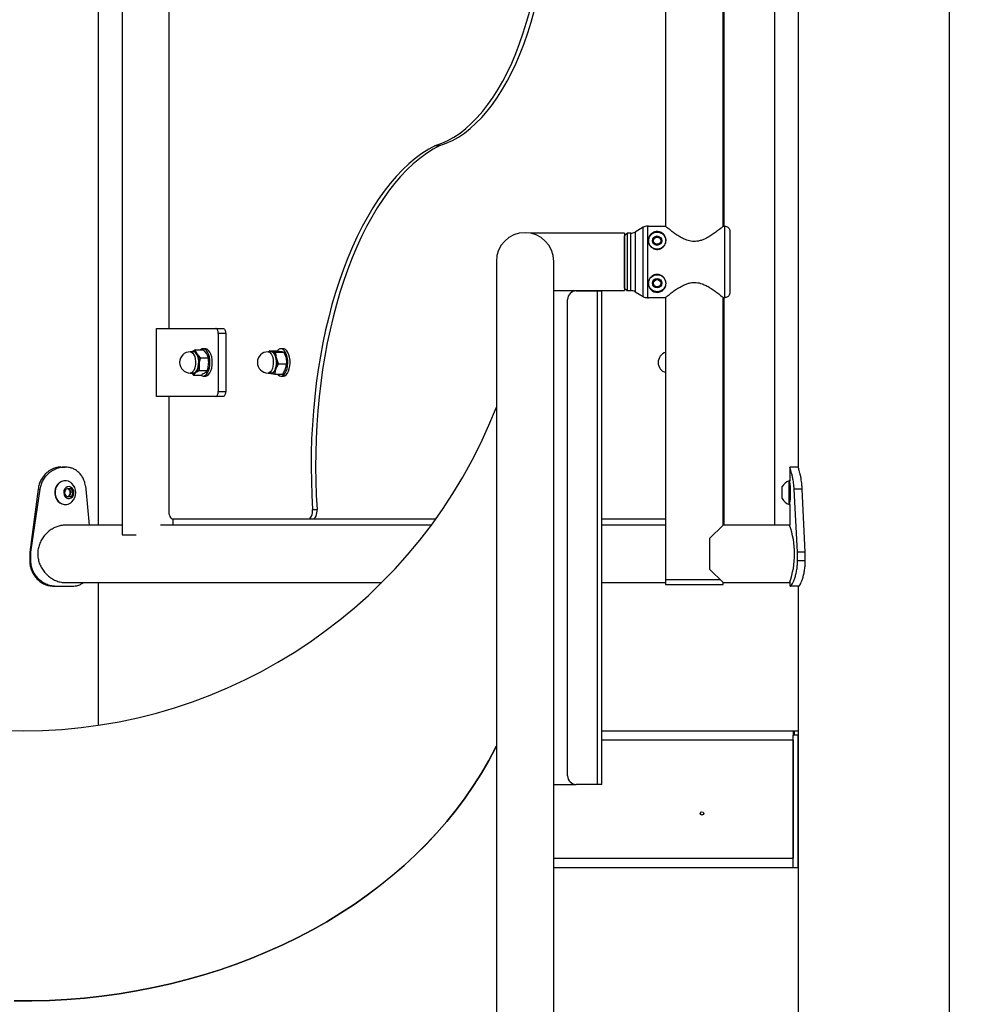
# Model space of a CAD drawing. Units: millimetres. Extents: x 0 to 42, y 0 to 29.8.
# Drawn here: x 17.8 to 19, y 8.1 to 9.3 of the extents above; entities that cross this region are included whole.
import ezdxf

# ---------------------------------------------------------------- set-up
doc = ezdxf.new("R2010")
doc.units = ezdxf.units.MM
doc.layers.add('LE_NORM', color=179, linetype='Continuous', lineweight=50)
doc.styles.add('SLDTEXTSTYLE0', font='TXT', dxfattribs={"width": 0.605})
doc.dimstyles.new('SLDDIMSTYLE0', dxfattribs={"dimtxt": 0.35, "dimasz": 0.3, "dimexe": 0, "dimexo": 0.0625, "dimgap": 0.0875, "dimtad": 1, "dimdec": 0, "dimlfac": 50, "dimrnd": 1e-09, "dimzin": 12, "dimdsep": 46, "dimtxsty": 'SLDTEXTSTYLE0', "dimsah": 1, "dimcen": 0.09, "dimadec": 0, "dimazin": 3, "dimtfac": 1, "dimtofl": 0, "dimtmove": 0, "dimatfit": 3, "dimfxl": 0, "dimfrac": 2, "dimtolj": 1, "dimtzin": 12, "dimarcsym": 0})

# ---------------------------------------------------------------- blocks, each defined once
blk = doc.blocks.new('_D_20')
at = {"layer": 'LE_NORM'}
for p, q in [((17.9511, 10.4657), (20.5412, 10.4657)), ((20.4421, 10.4657), (20.4421, 5.3294)), ((18.7511, 5.3294), (20.5412, 5.3294))]:
    blk.add_line(p, q, dxfattribs=at)
for points in [[(20.4421, 10.4657), (20.3421, 10.1657), (20.5421, 10.1657)], [(20.4421, 5.3294), (20.5421, 5.6294), (20.3421, 5.6294)]]:
    blk.add_solid(points, dxfattribs=at)
at = {"layer": 'LE_NORM', "insert": (19.9909, 7.5687), "char_height": 0.35, "attachment_point": 1, "rotation": 90, "style": 'SLDTEXTSTYLE0'}
blk.add_mtext('257', dxfattribs=at)

msp = doc.modelspace()

# ---------------------------------------------------------------- linework, layer by layer
at = {"color": 7, "linetype": 'Continuous', "lineweight": 25}
for p, q in [((18.9409, 5.5151), (18.9409, 10.2474)), ((17.9685, 9.9869), (17.9685, 8.6979)), ((17.9409, 8.7091), (17.9409, 9.9757)), ((18.6747, 9.0602), (18.6747, 9.9757)), ((18.6755, 9.9757), (18.6755, 9.0605)), ((18.7355, 8.7091), (18.7355, 9.9757)), ((18.7631, 9.9074), (18.7631, 8.7771)), ((18.6073, 9.7937), (18.6073, 9.0602)), ((18.0232, 9.7444), (18.0232, 8.9404)), ((18.3368, 9.1554), (18.342, 9.1554)), ((18.5588, 9.0522), (18.4489, 9.0522)), ((18.5588, 9.0522), (18.5588, 9.0185)), ((18.562, 9.0522), (18.559, 9.0492)), ((18.5663, 9.0522), (18.562, 9.0522)), ((18.562, 9.0522), (18.562, 8.9848)), ((18.581, 9.0592), (18.5713, 9.0535)), ((18.5873, 9.0605), (18.586, 9.0605)), ((18.5873, 9.0605), (18.5873, 9.0605)), ((18.5873, 9.0605), (18.6069, 9.0605)), ((18.6751, 9.0605), (18.6767, 9.0605)), ((18.6767, 8.9765), (18.6767, 9.0605)), ((18.6827, 9.0545), (18.6827, 8.9825)), ((18.559, 9.0465), (18.5588, 9.0465)), ((18.559, 8.9878), (18.559, 9.0492)), ((18.4083, 9.0192), (18.4083, 7.7505)), ((18.4757, 7.7505), (18.4757, 9.0192)), ((18.5588, 9.0185), (18.5588, 8.9848)), ((18.4757, 8.9848), (18.5588, 8.9848)), ((18.5021, 8.9844), (18.4757, 8.9844)), ((18.5021, 8.9844), (18.527, 8.9844)), ((18.527, 8.9844), (18.527, 8.4044)), ((18.527, 8.9844), (18.5321, 8.9844)), ((18.5321, 8.4044), (18.5321, 8.9844)), ((18.5588, 8.9905), (18.559, 8.9905)), ((18.559, 8.9878), (18.562, 8.9848)), ((18.562, 8.9848), (18.5663, 8.9848)), ((18.5713, 8.9835), (18.581, 8.9778)), ((18.4921, 8.4144), (18.4921, 8.9744)), ((18.586, 8.9765), (18.5873, 8.9765)), ((18.5873, 8.9765), (18.5873, 8.9765)), ((18.6069, 8.9765), (18.5873, 8.9765)), ((18.6073, 8.9765), (18.6073, 8.6454)), ((18.6747, 8.7091), (18.6747, 8.9768)), ((18.6751, 8.9765), (18.6751, 8.9765)), ((18.6767, 8.9765), (18.6751, 8.9765)), ((18.6755, 8.9765), (18.6755, 8.7091)), ((18.009, 8.8604), (18.009, 8.9404)), ((18.009, 8.9404), (18.0785, 8.9404)), ((18.0785, 8.9404), (18.0872, 8.9404)), ((18.0815, 8.9344), (18.0815, 8.8664)), ((18.0902, 8.9344), (18.0815, 8.9344)), ((18.0902, 8.9344), (18.0902, 8.8664)), ((18.6747, 8.9404), (18.6755, 8.9404)), ((18.0523, 8.9129), (18.0486, 8.9129)), ((18.0546, 8.9152), (18.0507, 8.9129)), ((18.0546, 8.9152), (18.0638, 8.9152)), ((18.0605, 8.9059), (18.0565, 8.9106)), ((18.0665, 8.9164), (18.0637, 8.9164)), ((18.0638, 8.9152), (18.0678, 8.9106)), ((18.1437, 8.9129), (18.14, 8.9129)), ((18.1418, 8.9141), (18.1412, 8.9129)), ((18.1418, 8.9141), (18.1511, 8.9141)), ((18.1493, 8.9126), (18.1446, 8.9133)), ((18.1493, 8.9126), (18.1585, 8.9126)), ((18.1511, 8.9141), (18.1558, 8.9133)), ((18.1579, 8.9164), (18.1552, 8.9164)), ((18.1585, 8.9126), (18.1611, 8.9058)), ((18.0605, 8.9059), (18.0697, 8.9059)), ((18.1524, 8.8989), (18.1498, 8.9058)), ((18.1524, 8.8989), (18.1616, 8.8989)), ((18.0486, 8.8879), (18.0523, 8.8879)), ((18.0503, 8.8879), (18.0523, 8.8856)), ((18.0523, 8.8856), (18.0548, 8.8883)), ((18.0593, 8.891), (18.0686, 8.891)), ((18.0686, 8.891), (18.0661, 8.8883)), ((18.14, 8.8879), (18.1437, 8.8879)), ((18.1417, 8.8879), (18.1433, 8.8875)), ((18.0523, 8.8856), (18.0616, 8.8856)), ((18.0637, 8.8844), (18.0665, 8.8844)), ((18.148, 8.8867), (18.1573, 8.8867)), ((18.1552, 8.8844), (18.1579, 8.8844)), ((18.0815, 8.8664), (18.0902, 8.8664)), ((18.0785, 8.8604), (18.009, 8.8604)), ((18.0232, 8.8604), (18.0232, 8.7264)), ((18.0872, 8.8604), (18.0785, 8.8604)), ((18.6755, 8.8604), (18.6747, 8.8604)), ((17.8965, 8.7774), (17.9015, 8.7774)), ((17.9016, 8.7774), (17.9015, 8.7774)), ((18.7531, 8.7774), (18.7531, 8.7614)), ((18.7531, 8.7774), (18.7531, 8.7774)), ((18.7631, 8.7774), (18.7531, 8.7774)), ((17.9019, 8.7614), (17.9015, 8.7614)), ((18.7531, 8.7614), (18.7524, 8.7614)), ((18.7524, 8.7334), (18.7524, 8.7614)), ((18.7531, 8.7334), (18.7531, 8.7614)), ((17.8698, 8.7516), (17.8599, 8.6774)), ((17.8718, 8.7516), (17.8608, 8.6774)), ((17.8698, 8.7516), (17.8718, 8.7516)), ((17.9009, 8.7466), (17.9028, 8.752)), ((17.9028, 8.752), (17.9078, 8.7527)), ((17.9054, 8.7524), (17.9067, 8.7505)), ((17.9067, 8.7505), (17.9082, 8.7482)), ((17.9078, 8.7527), (17.9108, 8.7482)), ((17.9301, 8.7091), (17.9262, 8.7515)), ((18.7443, 8.7404), (18.7443, 8.7544)), ((18.7624, 8.6774), (18.7583, 8.7515)), ((18.7678, 8.7515), (18.7583, 8.7515)), ((18.7714, 8.6774), (18.7678, 8.7515)), ((17.904, 8.7421), (17.9009, 8.7466)), ((17.9039, 8.7425), (17.9037, 8.7424)), ((17.9037, 8.7424), (17.9039, 8.7425)), ((17.9063, 8.7428), (17.9039, 8.7425)), ((17.9089, 8.7428), (17.904, 8.7421)), ((17.9073, 8.7455), (17.9063, 8.7428)), ((17.9063, 8.7428), (17.9089, 8.7428)), ((17.9082, 8.7482), (17.9073, 8.7455)), ((17.9082, 8.7482), (17.9108, 8.7482)), ((17.9108, 8.7482), (17.9089, 8.7428)), ((17.9015, 8.7334), (17.9019, 8.7334)), ((18.1924, 8.7277), (18.1976, 8.7277)), ((18.7524, 8.7334), (18.7531, 8.7334)), ((18.7531, 8.7334), (18.7531, 8.7091)), ((18.0282, 8.7164), (18.1874, 8.7164)), ((18.0285, 8.7091), (18.0285, 8.7164)), ((18.1874, 8.7164), (18.1926, 8.7164)), ((18.1926, 8.7164), (18.3371, 8.7164)), ((18.5321, 8.7164), (18.6073, 8.7164)), ((18.6747, 8.7164), (18.6755, 8.7164)), ((17.9685, 8.7091), (17.9015, 8.7091)), ((18.3318, 8.7091), (18.0135, 8.7091)), ((18.6073, 8.7091), (18.5321, 8.7091)), ((18.6747, 8.7091), (18.659, 8.6934)), ((18.7529, 8.7091), (18.6747, 8.7091)), ((18.7531, 8.7091), (18.7529, 8.7091)), ((17.9685, 8.6979), (17.9851, 8.6979)), ((18.659, 8.6934), (18.659, 8.6574)), ((17.8599, 8.6774), (17.8608, 8.6774)), ((17.8599, 8.6774), (17.8599, 8.6674)), ((17.8608, 8.6774), (17.8608, 8.6674)), ((18.7624, 8.6674), (18.7624, 8.6774)), ((18.7714, 8.6774), (18.7624, 8.6774)), ((18.7714, 8.6674), (18.7714, 8.6774)), ((17.8599, 8.6674), (17.8608, 8.6674)), ((18.659, 8.6574), (18.6747, 8.6417)), ((18.7714, 8.6674), (18.7624, 8.6674)), ((18.6073, 8.6454), (18.6073, 8.6394)), ((18.6073, 8.6454), (18.671, 8.6454)), ((17.8879, 8.6374), (17.8919, 8.6374)), ((17.8919, 8.6374), (17.9105, 8.6374)), ((17.9015, 8.6417), (18.2736, 8.6417)), ((17.9409, 8.4741), (17.9409, 8.6417)), ((18.5321, 8.6417), (18.6073, 8.6417)), ((18.6073, 8.6394), (18.6747, 8.6394)), ((18.6747, 8.6417), (18.7531, 8.6417)), ((18.6747, 8.6417), (18.7529, 8.6417)), ((18.6747, 8.6394), (18.6747, 8.6417)), ((18.7531, 8.6424), (18.7531, 8.6374)), ((18.7637, 8.6374), (18.7537, 8.6374)), ((18.7631, 8.6374), (18.7631, 6.0004)), ((18.5321, 8.4674), (18.7571, 8.4674)), ((18.7571, 8.4674), (18.7571, 8.4624)), ((18.7571, 8.4674), (18.7583, 8.4674)), ((18.7571, 8.3064), (18.7571, 8.4624)), ((18.7631, 8.4624), (18.7571, 8.4624)), ((18.7583, 8.4674), (18.7583, 8.4624)), ((18.7583, 8.4674), (18.7631, 8.4674)), ((18.7631, 8.3064), (18.7631, 8.4624)), ((18.7571, 8.4564), (18.7571, 8.3179)), ((18.4757, 8.4044), (18.5021, 8.4044)), ((18.527, 8.4044), (18.5021, 8.4044)), ((18.5321, 8.4044), (18.527, 8.4044)), ((18.4757, 8.3069), (18.7571, 8.3069)), ((18.7631, 8.3064), (18.7571, 8.3064))]:
    msp.add_line(p, q, dxfattribs=at)
at = {"color": 8, "linetype": 'Continuous', "lineweight": 25}
for p, q in [((18.5663, 8.9848), (18.5663, 9.0522)), ((18.5713, 9.0535), (18.5713, 8.9835)), ((18.581, 8.9778), (18.581, 9.0592)), ((18.586, 9.0605), (18.586, 8.9765)), ((18.7571, 8.4564), (18.5321, 8.4564)), ((18.4757, 8.3179), (18.7571, 8.3179))]:
    msp.add_line(p, q, dxfattribs=at)
at = {"color": 7, "linetype": 'Continuous', "lineweight": 25, "flags": 128}
for points in [[(18.3368, 9.1554), (18.3441, 9.158), (18.3514, 9.1613), (18.3585, 9.1653), (18.3656, 9.17), (18.3725, 9.1754), (18.3792, 9.1815), (18.3859, 9.1882), (18.3923, 9.1956), (18.3985, 9.2036), (18.4046, 9.2122), (18.4104, 9.2214), (18.416, 9.2311), (18.4213, 9.2414), (18.4264, 9.2523), (18.4312, 9.2636), (18.4357, 9.2754), (18.44, 9.2876), (18.4439, 9.3002), (18.4475, 9.3131)], [(18.342, 9.1554), (18.3493, 9.158), (18.3566, 9.1613), (18.3637, 9.1653), (18.3708, 9.17), (18.3777, 9.1754), (18.3844, 9.1815), (18.3911, 9.1882), (18.3975, 9.1956), (18.4037, 9.2036), (18.4098, 9.2122), (18.4156, 9.2214), (18.4212, 9.2311), (18.4265, 9.2414), (18.4316, 9.2523), (18.4364, 9.2636), (18.4409, 9.2754), (18.4452, 9.2876), (18.4491, 9.3002), (18.4527, 9.3131)], [(18.3368, 9.1554), (18.3288, 9.151), (18.3209, 9.1459), (18.3131, 9.1401), (18.3055, 9.1337), (18.298, 9.1266), (18.2906, 9.1189), (18.2834, 9.1105), (18.2764, 9.1016), (18.2696, 9.092), (18.2631, 9.0819), (18.2567, 9.0712), (18.2506, 9.06), (18.2447, 9.0483), (18.2391, 9.0361), (18.2337, 9.0234), (18.2286, 9.0102), (18.2238, 8.9967), (18.2193, 8.9827), (18.2151, 8.9684), (18.2113, 8.9537), (18.2077, 8.9387), (18.2044, 8.9234), (18.2015, 8.9079), (18.199, 8.8921), (18.1967, 8.8761), (18.1948, 8.8599), (18.1933, 8.8436), (18.1921, 8.8271), (18.1912, 8.8106), (18.1908, 8.794), (18.1906, 8.7774), (18.1909, 8.7608), (18.1914, 8.7443), (18.1924, 8.7277)], [(18.342, 9.1554), (18.334, 9.151), (18.3261, 9.1459), (18.3183, 9.1401), (18.3107, 9.1337), (18.3032, 9.1266), (18.2958, 9.1189), (18.2886, 9.1105), (18.2816, 9.1016), (18.2748, 9.092), (18.2683, 9.0819), (18.2619, 9.0712), (18.2558, 9.06), (18.2499, 9.0483), (18.2443, 9.0361), (18.2389, 9.0234), (18.2338, 9.0102), (18.229, 8.9967), (18.2245, 8.9827), (18.2203, 8.9684), (18.2164, 8.9537), (18.2129, 8.9387), (18.2096, 8.9234), (18.2067, 8.9079), (18.2041, 8.8921), (18.2019, 8.8761), (18.2, 8.8599), (18.1985, 8.8436), (18.1973, 8.8271), (18.1964, 8.8106), (18.196, 8.794), (18.1958, 8.7774), (18.1961, 8.7608), (18.1966, 8.7443), (18.1976, 8.7277)], [(18.0815, 8.9344), (18.0814, 8.9356), (18.0813, 8.9367), (18.081, 8.9377), (18.0806, 8.9386), (18.0802, 8.9394), (18.0796, 8.9399), (18.0791, 8.9403), (18.0785, 8.9404)], [(18.0872, 8.9404), (18.0877, 8.9403), (18.0883, 8.9399), (18.0888, 8.9394), (18.0893, 8.9386), (18.0896, 8.9377), (18.0899, 8.9367), (18.0901, 8.9356), (18.0902, 8.9344)], [(18.0565, 8.9106), (18.0558, 8.9115), (18.0551, 8.9123), (18.0543, 8.9129), (18.0534, 8.9133), (18.0526, 8.9134), (18.0517, 8.9133), (18.0509, 8.913), (18.0507, 8.9129)], [(18.0512, 8.9129), (18.0527, 8.9131), (18.0542, 8.9127), (18.0556, 8.9115), (18.0568, 8.9097), (18.0578, 8.9073), (18.0585, 8.9046), (18.0588, 8.9016), (18.0588, 8.8985)], [(18.0584, 8.8985), (18.0585, 8.9015), (18.0582, 8.9045), (18.0575, 8.9072), (18.0565, 8.9095), (18.0553, 8.9113), (18.0539, 8.9124), (18.0524, 8.9129), (18.0523, 8.9129)], [(18.0717, 8.9004), (18.0715, 8.9038), (18.071, 8.9071), (18.0701, 8.9101), (18.0689, 8.9126), (18.0675, 8.9145), (18.0659, 8.9158), (18.0642, 8.9164), (18.0624, 8.9162), (18.0608, 8.9153), (18.0607, 8.9152)], [(18.0745, 8.9004), (18.0743, 8.9038), (18.0738, 8.9071), (18.0729, 8.9101), (18.0717, 8.9126), (18.0702, 8.9145), (18.0686, 8.9158), (18.0669, 8.9164), (18.0665, 8.9164)], [(18.1427, 8.9129), (18.144, 8.9131), (18.1456, 8.9127), (18.147, 8.9116), (18.1482, 8.9098), (18.1492, 8.9074), (18.1499, 8.9047), (18.1503, 8.9017), (18.1502, 8.8986), (18.1498, 8.8957), (18.1491, 8.893)], [(18.1488, 8.8931), (18.1495, 8.8958), (18.1499, 8.8987), (18.1499, 8.9017), (18.1496, 8.9046), (18.1489, 8.9073), (18.1479, 8.9096), (18.1467, 8.9114), (18.1453, 8.9125), (18.1438, 8.9129), (18.1437, 8.9129)], [(18.151, 8.8867), (18.1519, 8.8858), (18.1535, 8.8848), (18.1552, 8.8844), (18.1569, 8.8848), (18.1586, 8.8859), (18.16, 8.8877), (18.1613, 8.8901), (18.1623, 8.893), (18.1629, 8.8962), (18.1632, 8.8996), (18.1631, 8.9031), (18.1626, 8.9064), (18.1618, 8.9095), (18.1606, 8.9121), (18.1593, 8.9142), (18.1577, 8.9156), (18.1577, 8.9156)], [(18.1605, 8.9156), (18.1588, 8.9163), (18.1579, 8.9164)], [(18.1579, 8.8844), (18.158, 8.8844), (18.1597, 8.8848), (18.1613, 8.8859), (18.1628, 8.8877), (18.1641, 8.8901), (18.165, 8.893), (18.1657, 8.8962), (18.1659, 8.8996), (18.1658, 8.9031), (18.1654, 8.9064), (18.1645, 8.9095), (18.1634, 8.9121), (18.162, 8.9142), (18.1605, 8.9156)], [(18.0607, 8.8856), (18.0608, 8.8855), (18.0624, 8.8846), (18.0642, 8.8844), (18.0659, 8.885), (18.0675, 8.8863), (18.0689, 8.8882), (18.0701, 8.8907), (18.071, 8.8937), (18.0715, 8.897), (18.0717, 8.9004)], [(18.0665, 8.8844), (18.0669, 8.8844), (18.0686, 8.885), (18.0702, 8.8863), (18.0717, 8.8882), (18.0729, 8.8907), (18.0738, 8.8937), (18.0743, 8.897), (18.0745, 8.9004)], [(18.0588, 8.8985), (18.0583, 8.8955), (18.0576, 8.8929), (18.0565, 8.8906), (18.0553, 8.889), (18.0538, 8.888), (18.0523, 8.8877), (18.0512, 8.8879)], [(18.0523, 8.8879), (18.0536, 8.8882), (18.055, 8.8892), (18.0563, 8.8908), (18.0573, 8.893), (18.058, 8.8956), (18.0584, 8.8985)], [(18.1421, 8.8879), (18.1424, 8.8877), (18.1433, 8.8875)], [(18.1491, 8.893), (18.148, 8.8907), (18.1468, 8.889), (18.1453, 8.888), (18.1438, 8.8877), (18.1427, 8.8879)], [(18.1433, 8.8875), (18.1441, 8.8874), (18.145, 8.8876), (18.1458, 8.888), (18.1466, 8.8886), (18.1473, 8.8894), (18.148, 8.8903), (18.1487, 8.8915), (18.1492, 8.8928)], [(18.0785, 8.8604), (18.0791, 8.8605), (18.0796, 8.8609), (18.0802, 8.8614), (18.0806, 8.8622), (18.081, 8.8631), (18.0813, 8.8641), (18.0814, 8.8652), (18.0815, 8.8664)], [(18.0902, 8.8664), (18.0901, 8.8652), (18.0899, 8.8641), (18.0896, 8.8631), (18.0893, 8.8622), (18.0888, 8.8614), (18.0883, 8.8609), (18.0877, 8.8605), (18.0872, 8.8604)], [(17.9015, 8.7614), (17.8999, 8.7613), (17.8972, 8.7605), (17.8948, 8.7591), (17.8927, 8.7571), (17.8911, 8.7546), (17.89, 8.7518), (17.8894, 8.7487), (17.8895, 8.7456), (17.8901, 8.7425), (17.8914, 8.7397), (17.8931, 8.7373), (17.8952, 8.7354), (17.8977, 8.7341), (17.9004, 8.7335), (17.9015, 8.7334)], [(17.9095, 8.7582), (17.9081, 8.7594), (17.9056, 8.7607), (17.903, 8.7613), (17.9003, 8.7613), (17.8976, 8.7605), (17.8952, 8.7591), (17.8931, 8.7571), (17.8915, 8.7546), (17.8903, 8.7518), (17.8898, 8.7487), (17.8898, 8.7456), (17.8905, 8.7425), (17.8917, 8.7397), (17.8935, 8.7373), (17.8956, 8.7354), (17.8981, 8.7341), (17.9008, 8.7335), (17.9035, 8.7335), (17.9035, 8.7335)], [(17.9067, 8.7405), (17.9086, 8.7411), (17.9102, 8.7425), (17.9114, 8.7444), (17.9119, 8.7466), (17.9118, 8.7489), (17.9111, 8.751), (17.9098, 8.7528), (17.908, 8.7539), (17.9061, 8.7544), (17.9041, 8.7541), (17.9023, 8.7531), (17.9009, 8.7514), (17.9001, 8.7493), (17.8998, 8.7471), (17.9003, 8.7448), (17.9013, 8.7428), (17.9028, 8.7414), (17.9047, 8.7405), (17.9067, 8.7405)], [(18.0232, 8.7264), (18.0232, 8.7245), (18.0235, 8.7226), (18.024, 8.7209), (18.0246, 8.7193), (18.0254, 8.7181), (18.0262, 8.7172), (18.0272, 8.7166), (18.0282, 8.7164)], [(18.1874, 8.7164), (18.1885, 8.7166), (18.1895, 8.7173), (18.1904, 8.7184), (18.1912, 8.7198), (18.1918, 8.7216), (18.1922, 8.7235), (18.1924, 8.7256), (18.1924, 8.7277)], [(18.1926, 8.7164), (18.1937, 8.7166), (18.1947, 8.7173), (18.1956, 8.7184), (18.1964, 8.7198), (18.197, 8.7216), (18.1974, 8.7235), (18.1976, 8.7256), (18.1976, 8.7277)], [(17.8417, 8.1499), (17.8624, 8.1499), (17.883, 8.1505), (17.9037, 8.1516), (17.9242, 8.1533), (17.9447, 8.1555), (17.9651, 8.1583), (17.9853, 8.1617), (18.0053, 8.1656), (18.0252, 8.1701), (18.0449, 8.175), (18.0644, 8.1806), (18.0835, 8.1866), (18.1025, 8.1932), (18.1211, 8.2003), (18.1394, 8.2079), (18.1573, 8.216), (18.1749, 8.2245), (18.1921, 8.2336), (18.2089, 8.2431), (18.2252, 8.2531), (18.2411, 8.2635), (18.2566, 8.2743), (18.2715, 8.2855), (18.286, 8.2972), (18.2999, 8.3092), (18.3133, 8.3216), (18.3262, 8.3344), (18.3384, 8.3475), (18.3501, 8.3609), (18.3612, 8.3747), (18.3717, 8.3887), (18.3816, 8.403), (18.3908, 8.4176), (18.3994, 8.4324), (18.4073, 8.4475), (18.4083, 8.4495)], [(18.4083, 8.4495), (18.4074, 8.4476), (18.3994, 8.4325), (18.3909, 8.4177), (18.3816, 8.4031), (18.3718, 8.3888), (18.3613, 8.3748), (18.3502, 8.361), (18.3385, 8.3476), (18.3262, 8.3345), (18.3134, 8.3217), (18.3, 8.3093), (18.2861, 8.2972), (18.2716, 8.2856), (18.2566, 8.2743), (18.2412, 8.2635), (18.2253, 8.2531), (18.2089, 8.2431), (18.1921, 8.2336), (18.1749, 8.2246), (18.1574, 8.216), (18.1394, 8.2079), (18.1211, 8.2003), (18.1025, 8.1932), (18.0836, 8.1866), (18.0644, 8.1806), (18.0449, 8.1751), (18.0253, 8.1701), (18.0054, 8.1656), (17.9853, 8.1617), (17.9651, 8.1583), (17.9447, 8.1555), (17.9242, 8.1533), (17.9037, 8.1516), (17.883, 8.1505), (17.8624, 8.1499), (17.8417, 8.1499)]]:
    msp.add_lwpolyline(points, dxfattribs=at)
at = {"color": 8, "linetype": 'Continuous', "lineweight": 25, "flags": 128}
for points in [[(18.0486, 8.9129), (18.0488, 8.9129), (18.0502, 8.9124), (18.0516, 8.9113), (18.0528, 8.9095), (18.0538, 8.9072), (18.0545, 8.9045), (18.0548, 8.9015), (18.0547, 8.8985), (18.0543, 8.8956), (18.0536, 8.893), (18.0526, 8.8908), (18.0513, 8.8892), (18.0499, 8.8882), (18.0486, 8.8879)], [(18.14, 8.9129), (18.1401, 8.9129), (18.1416, 8.9125), (18.143, 8.9114), (18.1442, 8.9096), (18.1452, 8.9073), (18.1459, 8.9046), (18.1462, 8.9017), (18.1462, 8.8987), (18.1458, 8.8958), (18.1451, 8.8931), (18.1441, 8.8909), (18.1428, 8.8892), (18.1414, 8.8882), (18.14, 8.8879)]]:
    msp.add_lwpolyline(points, dxfattribs=at)
at = {"color": 7, "linetype": 'Continuous', "lineweight": 25}
for centre, radius in [((18.5973, 9.0435), 0.0055), ((18.5973, 9.0435), 0.0046), ((18.5973, 9.0435), 0.0042), ((18.5973, 8.9935), 0.0055), ((18.5973, 8.9935), 0.0046), ((18.5973, 8.9935), 0.0042), ((18.65, 8.3704), 0.002)]:
    msp.add_circle(centre, radius, dxfattribs=at)
for centre, radius, start, end in [((18.442, 9.0192), 0.0337, 0, 180), ((18.5663, 9.0622), 0.01, 270, 300), ((18.586, 9.0505), 0.01, 90, 120), ((18.5021, 8.9744), 0.01, 90, 180), ((18.5663, 8.9748), 0.01, 60, 90), ((18.586, 8.9865), 0.01, 240, 270), ((18.0486, 8.9004), 0.0125, 90, 270), ((18.0381, 8.9007), 0.0209, 353.9238, 28.2099), ((18.14, 8.9004), 0.0125, 90, 270), ((18.1439, 8.9099), 0.00347, 79.2926, 121.0357), ((18.1408, 8.9051), 0.0091, 4.3292, 65.3377), ((18.1551, 8.9115), 0.00481, 57.561, 147.999), ((18.611, 8.9004), 0.0125, 106.9919, 253.0081), ((18.1262, 8.9005), 0.0242, 341.6286, 12.6597), ((18.0525, 8.891), 0.0036, 239.9576, 310.8626), ((18.0442, 8.8984), 0.0147, 316.3197, 0.1119), ((18.1424, 8.8943), 0.00651, 281.7636, 349.6906), ((17.852, 9.0644), 0.597, 201.2788, 338.7213), ((18.7575, 8.7474), 0.0149, 110.0947, 151.9941), ((17.9031, 8.7481), 0.00434, 32.7807, 71.6109), ((17.902, 8.7474), 0.00563, 340.2733, 32.8976), ((17.8993, 8.7474), 0.0149, 313.4045, 46.5955), ((18.7539, 8.7562), 0.0008, 180, 232.1187), ((17.903, 8.7469), 0.00448, 280.8429, 342.4323), ((18.7575, 8.7474), 0.0149, 208.0059, 249.9053), ((18.7539, 8.7386), 0.0008, 128.4704, 180), ((17.9016, 8.7448), 0.0115, 279.3629, 313.8628), ((18.6608, 8.6754), 0.0981, 339.913, 20.0919), ((18.5021, 8.4144), 0.01, 180, 270)]:
    msp.add_arc(centre, radius, start, end, dxfattribs=at)
for points, knots in [([(18.5869, 9.0435), (18.5871, 9.0449), (18.5873, 9.0478), (18.589, 9.0502), (18.5909, 9.052), (18.5925, 9.0532), (18.595, 9.0541), (18.5971, 9.0543), (18.5992, 9.0541), (18.6014, 9.0535), (18.6041, 9.052), (18.6065, 9.0493), (18.6077, 9.0459), (18.6078, 9.0426), (18.6071, 9.0397), (18.6054, 9.0369), (18.603, 9.0347), (18.5999, 9.0334), (18.5966, 9.0331), (18.5932, 9.0339), (18.59, 9.036), (18.5878, 9.0391), (18.587, 9.0418), (18.587, 9.0432), (18.5869, 9.0435)], [0, 0, 0, 0, 0.069764, 0.145167, 0.152938, 0.209409, 0.243786, 0.268743, 0.293683, 0.325268, 0.364006, 0.444136, 0.514045, 0.555013, 0.605123, 0.650863, 0.694683, 0.737866, 0.781144, 0.825647, 0.874292, 0.930209, 0.985949, 1, 1, 1, 1]), ([(18.5873, 9.0433), (18.5874, 9.043), (18.5874, 9.0416), (18.5881, 9.0391), (18.5903, 9.0361), (18.5933, 9.0341), (18.5966, 9.0334), (18.5998, 9.0336), (18.6028, 9.0349), (18.6051, 9.037), (18.6067, 9.0397), (18.6074, 9.0424), (18.6073, 9.0455), (18.6061, 9.0488), (18.6038, 9.0514), (18.6012, 9.0528), (18.5991, 9.0534), (18.5971, 9.0536), (18.5951, 9.0533), (18.5927, 9.0525), (18.59, 9.0506), (18.5878, 9.0475), (18.5875, 9.0446), (18.5873, 9.0433)], [0, 0, 0, 0, 0.014052, 0.069665, 0.125306, 0.1737, 0.21801, 0.261108, 0.304085, 0.347671, 0.393204, 0.443215, 0.484231, 0.554452, 0.63509, 0.673985, 0.705563, 0.730409, 0.755285, 0.789688, 0.846454, 0.930037, 1, 1, 1, 1]), ([(18.6751, 9.0605), (18.675, 9.0604), (18.6748, 9.0602), (18.6734, 9.0591), (18.6714, 9.0575), (18.6683, 9.055), (18.6641, 9.0519), (18.6592, 9.0487), (18.6545, 9.046), (18.6499, 9.0441), (18.645, 9.0427), (18.6387, 9.0423), (18.6324, 9.0439), (18.6271, 9.0463), (18.6223, 9.049), (18.6177, 9.0521), (18.614, 9.0549), (18.6112, 9.0571), (18.6093, 9.0586), (18.6079, 9.0597), (18.6071, 9.0604), (18.607, 9.0605), (18.6069, 9.0605)], [0, 0, 0, 0, 0.052064, 0.094941, 0.139028, 0.199628, 0.262406, 0.321263, 0.38164, 0.419654, 0.458591, 0.519212, 0.581849, 0.630636, 0.680714, 0.741605, 0.804168, 0.846052, 0.888735, 0.928034, 0.968294, 1, 1, 1, 1]), ([(18.6767, 9.0605), (18.6774, 9.0604), (18.6788, 9.0603), (18.6806, 9.0593), (18.6819, 9.0577), (18.6826, 9.0561), (18.6827, 9.0549), (18.6827, 9.0545)], [0, 0, 0, 0, 0.214673, 0.429346, 0.644025, 0.858718, 1, 1, 1, 1]), ([(18.5869, 8.9935), (18.587, 8.994), (18.5871, 8.9955), (18.5879, 8.998), (18.5897, 9.0007), (18.5924, 9.0027), (18.5955, 9.0038), (18.5989, 9.0038), (18.6022, 9.0027), (18.6051, 9.0006), (18.6073, 8.9972), (18.608, 8.9933), (18.6072, 8.9891), (18.605, 8.9858), (18.6022, 8.9838), (18.5997, 8.983), (18.5976, 8.9827), (18.5955, 8.9829), (18.5933, 8.9835), (18.5906, 8.985), (18.5883, 8.9876), (18.587, 8.9909), (18.587, 8.9929), (18.5869, 8.9935)], [0, 0, 0, 0, 0.024017, 0.072841, 0.117976, 0.161573, 0.204719, 0.248143, 0.293201, 0.342095, 0.390994, 0.461425, 0.526076, 0.609232, 0.665916, 0.700394, 0.725336, 0.750261, 0.781772, 0.820309, 0.900778, 0.967955, 1, 1, 1, 1]), ([(18.5873, 8.9937), (18.5874, 8.9931), (18.5874, 8.9912), (18.5886, 8.9882), (18.5908, 8.9856), (18.5935, 8.9842), (18.5956, 8.9836), (18.5976, 8.9834), (18.5996, 8.9837), (18.602, 8.9845), (18.6048, 8.9864), (18.6068, 8.9895), (18.6076, 8.9935), (18.6069, 8.9973), (18.6048, 9.0005), (18.6021, 9.0025), (18.5988, 9.0036), (18.5956, 9.0035), (18.5925, 9.0025), (18.59, 9.0006), (18.5882, 8.998), (18.5875, 8.9956), (18.5874, 8.9942), (18.5873, 8.9937)], [0, 0, 0, 0, 0.032096, 0.099571, 0.180541, 0.21923, 0.250729, 0.275558, 0.300416, 0.334919, 0.391894, 0.475549, 0.540387, 0.610703, 0.659366, 0.707996, 0.752846, 0.796088, 0.839032, 0.882394, 0.927304, 0.975991, 1, 1, 1, 1]), ([(18.6069, 8.9765), (18.6071, 8.9766), (18.6073, 8.9768), (18.6086, 8.9779), (18.6107, 8.9795), (18.6138, 8.982), (18.618, 8.9851), (18.6228, 8.9883), (18.6276, 8.991), (18.6322, 8.9929), (18.6371, 8.9943), (18.6434, 8.9947), (18.6497, 8.9931), (18.655, 8.9907), (18.6598, 8.988), (18.6643, 8.9849), (18.6681, 8.9821), (18.6709, 8.9799), (18.6728, 8.9784), (18.6742, 8.9773), (18.675, 8.9767), (18.6751, 8.9765), (18.6751, 8.9765)], [0, 0, 0, 0, 0.0520636, 0.0949406, 0.1390284, 0.1996283, 0.2624065, 0.3212631, 0.3816402, 0.4196543, 0.458591, 0.5192116, 0.5818494, 0.6306357, 0.6807142, 0.741605, 0.8041682, 0.8460517, 0.8887352, 0.9280339, 0.9682945, 1, 1, 1, 1]), ([(18.6827, 8.9825), (18.6827, 8.9818), (18.6825, 8.9805), (18.6815, 8.9787), (18.68, 8.9773), (18.6783, 8.9766), (18.6772, 8.9765), (18.6767, 8.9765)], [0, 0, 0, 0, 0.214717, 0.429435, 0.644141, 0.85883, 1, 1, 1, 1]), ([(18.6751, 8.9765), (18.6751, 8.9765), (18.675, 8.9765), (18.6749, 8.9766), (18.6748, 8.9767), (18.6747, 8.9768), (18.6747, 8.9768), (18.6747, 8.9768)], [0, 0, 0, 0, 0.162764, 0.324689, 0.557438, 0.88395, 1, 1, 1, 1]), ([(18.0565, 8.9106), (18.0565, 8.9107), (18.0555, 8.9123), (18.055, 8.9138), (18.0546, 8.9152)], [0, 0, 0, 0, 0.070215, 1, 1, 1, 1]), ([(18.0678, 8.9106), (18.0678, 8.9105), (18.0688, 8.9089), (18.0693, 8.9073), (18.0697, 8.9059)], [0, 0, 0, 0, 0.070215, 1, 1, 1, 1]), ([(18.1446, 8.9133), (18.1445, 8.9134), (18.1432, 8.9136), (18.1425, 8.9139), (18.1418, 8.9141)], [0, 0, 0, 0, 0.070215, 1, 1, 1, 1]), ([(18.1498, 8.9058), (18.1498, 8.9059), (18.1493, 8.9082), (18.1493, 8.9105), (18.1493, 8.9126)], [0, 0, 0, 0, 0.070215, 1, 1, 1, 1]), ([(18.1558, 8.9133), (18.1559, 8.9133), (18.1572, 8.9131), (18.1579, 8.9128), (18.1585, 8.9126)], [0, 0, 0, 0, 0.070215, 1, 1, 1, 1]), ([(18.0605, 8.9059), (18.0599, 8.9041), (18.0592, 8.9016), (18.059, 8.8991), (18.0589, 8.8985)], [0, 0, 0, 0, 0.745921, 1, 1, 1, 1]), ([(18.0701, 8.8985), (18.0702, 8.8991), (18.0703, 8.9016), (18.07, 8.9041), (18.0697, 8.9059)], [0, 0, 0, 0, 0.254079, 1, 1, 1, 1]), ([(18.1524, 8.8989), (18.1514, 8.8974), (18.1502, 8.8954), (18.1494, 8.8933), (18.1492, 8.8928)], [0, 0, 0, 0, 0.745921, 1, 1, 1, 1]), ([(18.1605, 8.8928), (18.1606, 8.8933), (18.1613, 8.8954), (18.1615, 8.8974), (18.1616, 8.8989)], [0, 0, 0, 0, 0.254079, 1, 1, 1, 1]), ([(18.1611, 8.9058), (18.1611, 8.9056), (18.1616, 8.9033), (18.1616, 8.901), (18.1616, 8.8989)], [0, 0, 0, 0, 0.070215, 1, 1, 1, 1]), ([(18.0548, 8.8883), (18.0549, 8.8884), (18.0561, 8.8893), (18.0578, 8.8902), (18.0593, 8.891)], [0, 0, 0, 0, 0.070215, 1, 1, 1, 1]), ([(18.0589, 8.8985), (18.0589, 8.8965), (18.0588, 8.894), (18.0592, 8.8916), (18.0593, 8.891)], [0, 0, 0, 0, 0.760801, 1, 1, 1, 1]), ([(18.0661, 8.8883), (18.066, 8.8882), (18.0648, 8.8873), (18.0631, 8.8864), (18.0616, 8.8856)], [0, 0, 0, 0, 0.070215, 1, 1, 1, 1]), ([(18.0686, 8.891), (18.0688, 8.8916), (18.0695, 8.894), (18.0699, 8.8965), (18.0701, 8.8985)], [0, 0, 0, 0, 0.239199, 1, 1, 1, 1]), ([(18.1433, 8.8875), (18.1434, 8.8875), (18.1446, 8.8872), (18.1464, 8.887), (18.148, 8.8867)], [0, 0, 0, 0, 0.070215, 1, 1, 1, 1]), ([(18.1492, 8.8928), (18.1487, 8.8913), (18.1482, 8.8892), (18.148, 8.8872), (18.148, 8.8867)], [0, 0, 0, 0, 0.760801, 1, 1, 1, 1]), ([(18.1573, 8.8867), (18.1576, 8.8872), (18.1589, 8.8892), (18.1598, 8.8913), (18.1605, 8.8928)], [0, 0, 0, 0, 0.239199, 1, 1, 1, 1]), ([(17.8965, 8.7774), (17.8955, 8.7773), (17.8934, 8.7772), (17.8904, 8.7766), (17.8876, 8.7756), (17.8848, 8.7743), (17.882, 8.7725), (17.879, 8.77), (17.8758, 8.7666), (17.873, 8.7621), (17.8708, 8.7571), (17.8701, 8.7535), (17.8698, 8.7516)], [0, 0, 0, 0, 0.0880126, 0.1676332, 0.2394228, 0.3211607, 0.402445, 0.4842722, 0.6105106, 0.7378483, 0.8613946, 1, 1, 1, 1]), ([(17.9015, 8.7774), (17.9003, 8.7773), (17.8981, 8.7772), (17.8948, 8.7766), (17.8916, 8.7756), (17.8885, 8.7743), (17.8854, 8.7725), (17.882, 8.77), (17.8785, 8.7666), (17.8754, 8.7622), (17.873, 8.7571), (17.8722, 8.7535), (17.8718, 8.7516)], [0, 0, 0, 0, 0.092215, 0.175441, 0.250106, 0.334436, 0.417484, 0.500141, 0.625701, 0.749965, 0.868552, 1, 1, 1, 1]), ([(17.9262, 8.7515), (17.926, 8.7529), (17.9257, 8.7553), (17.9248, 8.7588), (17.9235, 8.7625), (17.9214, 8.7666), (17.9184, 8.7704), (17.9149, 8.7735), (17.9109, 8.7757), (17.9065, 8.777), (17.9032, 8.7773), (17.9016, 8.7774)], [0, 0, 0, 0, 0.092338, 0.165205, 0.250208, 0.374573, 0.50021, 0.624846, 0.746289, 0.867593, 1, 1, 1, 1]), ([(18.7583, 8.7515), (18.7582, 8.7529), (18.758, 8.7553), (18.7577, 8.7588), (18.7571, 8.7625), (18.7563, 8.7666), (18.7553, 8.7704), (18.7544, 8.7735), (18.7537, 8.7757), (18.7532, 8.777), (18.7532, 8.7773), (18.7531, 8.7774)], [0, 0, 0, 0, 0.092338, 0.165205, 0.250208, 0.374573, 0.50021, 0.624846, 0.746289, 0.867593, 1, 1, 1, 1]), ([(18.7678, 8.7515), (18.7677, 8.7529), (18.7675, 8.7553), (18.7672, 8.7588), (18.7667, 8.7625), (18.766, 8.7666), (18.7651, 8.7704), (18.7643, 8.7735), (18.7637, 8.7757), (18.7632, 8.777), (18.7632, 8.7773), (18.7631, 8.7774)], [0, 0, 0, 0, 0.097493, 0.173972, 0.262311, 0.389768, 0.516097, 0.639127, 0.757108, 0.873578, 1, 1, 1, 1]), ([(18.7531, 8.7584), (18.7531, 8.7584), (18.7531, 8.7587), (18.7532, 8.7578), (18.7534, 8.7559), (18.7536, 8.7537), (18.7537, 8.7518), (18.7538, 8.7496), (18.7538, 8.7482), (18.7538, 8.7474)], [0, 0, 0, 0, 0.003161, 0.253971, 0.500586, 0.630393, 0.753012, 0.874223, 1, 1, 1, 1]), ([(18.7534, 8.7556), (18.7534, 8.7565), (18.7533, 8.7575), (18.7532, 8.7577), (18.7532, 8.7577)], [0, 0, 0, 0, 0.909408, 1, 1, 1, 1]), ([(18.7538, 8.7474), (18.7538, 8.7467), (18.7538, 8.7452), (18.7537, 8.743), (18.7536, 8.7411), (18.7534, 8.7389), (18.7532, 8.737), (18.7531, 8.7362), (18.7531, 8.7364), (18.7531, 8.7364)], [0, 0, 0, 0, 0.125787, 0.247055, 0.369757, 0.499649, 0.745725, 0.996828, 1, 1, 1, 1]), ([(18.7532, 8.7371), (18.7532, 8.7371), (18.7533, 8.7374), (18.7534, 8.7383), (18.7534, 8.7392)], [0, 0, 0, 0, 0.089105, 1, 1, 1, 1]), ([(17.9015, 8.709), (17.9007, 8.709), (17.8983, 8.7091), (17.8942, 8.7082), (17.8895, 8.7065), (17.885, 8.704), (17.8807, 8.7007), (17.8769, 8.6966), (17.8736, 8.6919), (17.8712, 8.6867), (17.8696, 8.6811), (17.8694, 8.6773), (17.8693, 8.6754)], [0, 0, 0, 0, 0.05161, 0.156142, 0.256028, 0.358613, 0.462332, 0.568824, 0.676675, 0.787756, 0.89223, 1, 1, 1, 1]), ([(17.8693, 8.6754), (17.8694, 8.6736), (17.8696, 8.6699), (17.871, 8.6646), (17.8733, 8.6596), (17.8763, 8.655), (17.88, 8.6508), (17.8843, 8.6473), (17.8891, 8.6445), (17.8941, 8.6426), (17.8983, 8.6417), (17.9007, 8.6418), (17.9015, 8.6418)], [0, 0, 0, 0, 0.101554, 0.206173, 0.307695, 0.411965, 0.517262, 0.625446, 0.733426, 0.844764, 0.948781, 1, 1, 1, 1]), ([(17.8599, 8.6674), (17.8599, 8.6662), (17.8601, 8.6641), (17.8604, 8.6611), (17.8612, 8.6583), (17.8625, 8.6546), (17.8648, 8.6502), (17.8685, 8.6458), (17.8727, 8.6421), (17.8774, 8.6395), (17.8826, 8.6378), (17.8861, 8.6376), (17.8879, 8.6374)], [0, 0, 0, 0, 0.076128, 0.136273, 0.196808, 0.261985, 0.390498, 0.517287, 0.637182, 0.754569, 0.874051, 1, 1, 1, 1]), ([(17.8608, 8.6674), (17.8608, 8.6662), (17.861, 8.6641), (17.8614, 8.6611), (17.8622, 8.6583), (17.8637, 8.6546), (17.8663, 8.6502), (17.8704, 8.6457), (17.8751, 8.6421), (17.8803, 8.6395), (17.886, 8.6378), (17.8899, 8.6376), (17.8919, 8.6374)], [0, 0, 0, 0, 0.072157, 0.129261, 0.187017, 0.249596, 0.374501, 0.500238, 0.621566, 0.742569, 0.867438, 1, 1, 1, 1]), ([(18.7537, 8.6374), (18.7539, 8.6375), (18.7541, 8.6376), (18.7546, 8.6379), (18.7551, 8.6386), (18.7559, 8.6398), (18.7571, 8.642), (18.7587, 8.6457), (18.7601, 8.6501), (18.7613, 8.6554), (18.7621, 8.6612), (18.7623, 8.6653), (18.7624, 8.6674)], [0, 0, 0, 0, 0.072831, 0.129604, 0.186994, 0.249608, 0.375794, 0.500296, 0.626129, 0.747731, 0.870581, 1, 1, 1, 1]), ([(18.7637, 8.6374), (18.7638, 8.6375), (18.764, 8.6376), (18.7644, 8.6379), (18.7649, 8.6386), (18.7657, 8.6398), (18.7667, 8.642), (18.7681, 8.6457), (18.7694, 8.6502), (18.7705, 8.6554), (18.7712, 8.6612), (18.7714, 8.6653), (18.7714, 8.6674)], [0, 0, 0, 0, 0.069136, 0.123099, 0.177863, 0.237933, 0.360279, 0.483249, 0.610088, 0.735185, 0.863594, 1, 1, 1, 1]), ([(17.9105, 8.6374), (17.9114, 8.6375), (17.9131, 8.6376), (17.9155, 8.6379), (17.9176, 8.6386), (17.9202, 8.6397), (17.9219, 8.6409), (17.9229, 8.6417)], [0, 0, 0, 0, 0.20664, 0.367717, 0.530545, 0.708197, 1, 1, 1, 1])]:
    msp.add_open_spline(points, degree=3, knots=knots, dxfattribs=at)

# ---------------------------------------------------------------- dimensions: what is measured, and where the dimension line sits
at = {"layer": 'LE_NORM'}
dim = msp.add_linear_dim(base=(20.4421, 5.3294), p1=(17.852, 10.4657), p2=(18.652, 5.3294), angle=90, dimstyle='SLDDIMSTYLE0', dxfattribs=at)
dim.commit()
dim.dimension.update_dxf_attribs({"geometry": '_D_20', "text_midpoint": (20.4421, 7.8976), "dimtype": 160})

doc.saveas('drawing.dxf')
